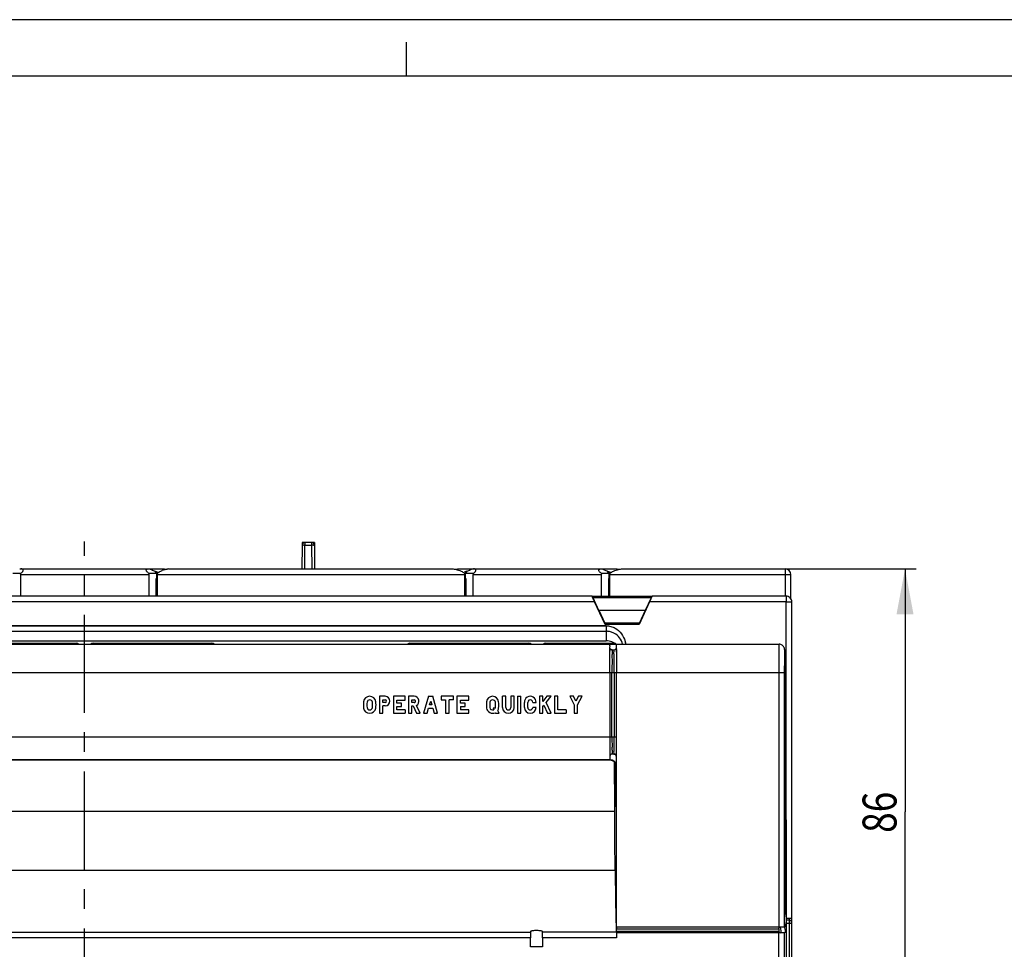
# Model space of a CAD drawing. Units: millimetres. Extents: x 0 to 420, y 0 to 297.
# Drawn here: x 91 to 178, y 215 to 297 of the extents above; entities that cross this region are included whole.
import ezdxf

# ---------------------------------------------------------------- set-up
doc = ezdxf.new("R2010")
doc.units = ezdxf.units.MM
doc.header["$LTSCALE"] = 23.1
doc.linetypes.add('CENTER', pattern=[0.6, 0.375, -0.075, 0.075, -0.075])
doc.layers.get('0').update_dxf_attribs({"linetype": 'CONTINUOUS'})
for name, color, linetype in [('32100_0100_DXF_CONTINUOUS_LINE', 7, 'CONTINUOUS'), ('32101_0100_DXF_CONTINUOUS_LINE', 7, 'CONTINUOUS'), ('32135_0100_DXF_CONTINUOUS_LINE', 7, 'CONTINUOUS'), ('M_34370_0000_MSUE_DXF_AXIS', 7, 'CONTINUOUS'), ('M_3437X_XXXX_DXF_FORMAT', 7, 'CONTINUOUS'), ('REF_MASSE', 7, 'CONTINUOUS')]:
    doc.layers.add(name, color=color, linetype=linetype)
doc.styles.get("Standard").update_dxf_attribs({"font": 'txt', "width": 0.8})
doc.dimstyles.new('DIMSTYLE_1', dxfattribs={"dimtxt": 3, "dimasz": 4, "dimexe": 0.18, "dimexo": 0.0625, "dimgap": 0.09, "dimtad": 1, "dimdec": 0, "dimlfac": 2, "dimdsep": 46, "dimtxsty": 'STANDARD', "dimblk": '_FILLED', "dimblk1": '_FILLED', "dimblk2": '_FILLED', "dimcen": 0.09, "dimadec": 0, "dimazin": 0, "dimtp": 0.3, "dimtm": 0.3, "dimtfac": 1, "dimtdec": 0, "dimtofl": 0, "dimtmove": 0, "dimatfit": 3, "dimldrblk": '_FILLED', "dimfxl": 1, "dimtolj": 1, "dimarcsym": 0})

# ---------------------------------------------------------------- blocks, each defined once
blk = doc.blocks.new('_FILLED')
at = {"color": 0, "linetype": 'BYBLOCK'}
blk.add_solid([(0, 0), (-1, 0.1875), (-1, -0.1875)], dxfattribs=at)
blk = doc.blocks.new('*D3')
at = {"layer": 'REF_MASSE', "color": 2, "linetype": 'CONTINUOUS'}
for p, q in [((158.468, 248.455), (170.059, 248.455)), ((169.059, 248.455), (169.059, 226.984)), ((169.059, 205.513), (169.059, 226.984)), ((119.56, 205.513), (170.059, 205.513))]:
    blk.add_line(p, q, dxfattribs=at)
at = {"layer": 'REF_MASSE', "color": 2, "linetype": 'CONTINUOUS', "xscale": 4, "yscale": 4, "zscale": 4}
for p, rotation in [((169.059, 248.455), 90), ((169.059, 205.513), 270)]:
    blk.add_blockref('_FILLED', p, dxfattribs=dict(at, rotation=rotation))
at = {"layer": 'REF_MASSE', "color": 2, "linetype": 'CONTINUOUS', "width": 0.8}
blk.add_text('86', height=3, rotation=90, dxfattribs=at).set_placement((168.309, 225.129))

msp = doc.modelspace()

# ---------------------------------------------------------------- linework, layer by layer
at = {"layer": '32100_0100_DXF_CONTINUOUS_LINE', "color": 9, "linetype": 'CONTINUOUS'}
for p, q in [((158.80949, 217.5471), (158.80949, 115.7017)), ((158.55948, 217.16104), (159.05949, 217.16104))]:
    msp.add_line(p, q, dxfattribs=at)
at = {"layer": '32100_0100_DXF_CONTINUOUS_LINE', "color": 7, "linetype": 'CONTINUOUS'}
for p, q in [((159.05949, 115.69797), (159.05949, 217.55083)), ((158.80949, 217.41104), (158.55948, 217.41104))]:
    msp.add_line(p, q, dxfattribs=at)
msp.add_arc((158.80949, 217.16104), 0.25, 0, 90, dxfattribs=at)
at = {"layer": '32101_0100_DXF_CONTINUOUS_LINE', "linetype": 'CONTINUOUS'}
for p, q in [((115.78515, 250.79203), (115.78298, 250.54206)), ((115.78515, 250.79203), (115.78515, 250.7532)), ((116.85911, 250.79203), (115.78515, 250.79203)), ((115.78515, 250.7532), (115.90444, 250.7532)), ((116.74017, 250.7532), (116.85911, 250.7532)), ((116.85911, 250.7532), (116.85911, 250.79203)), ((116.85911, 250.79203), (116.86128, 250.54206)), ((141.62905, 245.54362), (51.48992, 245.54362)), ((158.5551, 245.54362), (146.48992, 245.54362)), ((158.5551, 226.3625), (158.5551, 245.54362))]:
    msp.add_line(p, q, dxfattribs=at)
at = {"layer": '32101_0100_DXF_CONTINUOUS_LINE', "color": 9, "linetype": 'CONTINUOUS'}
for p, q in [((116.03297, 250.54424), (116.03297, 250.78987)), ((116.01236, 248.45481), (116.03057, 250.54208)), ((116.03057, 250.54208), (116.61369, 250.54208)), ((116.61369, 250.54208), (116.6319, 248.45481)), ((102.92616, 248.05364), (102.7767, 248.265)), ((102.92616, 247.60385), (102.92616, 248.05364)), ((130.34768, 248.265), (130.19823, 248.05364)), ((130.19823, 248.05364), (130.19823, 247.60385)), ((142.92616, 248.05364), (142.7767, 248.265)), ((142.92616, 247.60385), (142.92616, 248.05364)), ((158.46783, 248.45481), (158.46783, 246.04362)), ((90.90534, 247.95481), (102.21905, 247.95481)), ((102.98481, 247.95481), (130.13958, 247.95481)), ((130.90534, 247.95481), (142.21905, 247.95481)), ((142.98481, 247.95481), (158.96783, 247.95481)), ((141.45532, 245.93786), (146.66443, 245.93786)), ((158.5551, 245.54362), (159.0551, 245.54362)), ((145.5957, 243.66313), (142.52327, 243.66313)), ((142.64637, 243.43013), (50.45951, 243.43013)), ((50.45951, 242.94716), (142.64637, 242.94716)), ((142.64637, 243.43013), (142.64637, 242.10864))]:
    msp.add_line(p, q, dxfattribs=at)
at = {"layer": '32101_0100_DXF_CONTINUOUS_LINE', "color": 7, "linetype": 'CONTINUOUS'}
for p, q in [((116.61129, 250.78987), (116.03297, 250.78987)), ((116.61129, 250.78987), (116.61129, 250.54424)), ((115.78298, 250.54206), (115.76477, 248.45481)), ((116.86128, 250.54206), (116.87949, 248.45481)), ((90.92607, 248.45479), (102.19375, 248.45481)), ((102.19297, 248.45481), (102.19831, 248.45479)), ((103.62443, 248.44261), (102.33585, 248.44261)), ((102.7767, 248.26499), (103.03189, 248.15836)), ((102.98567, 248.05312), (102.92616, 248.05364)), ((103.62443, 248.44261), (103.64717, 248.3882)), ((103.62443, 248.44261), (103.86124, 248.44055)), ((103.99128, 248.45481), (129.13308, 248.45481)), ((129.25728, 248.4405), (129.49996, 248.44261)), ((129.49996, 248.44261), (129.47672, 248.38698)), ((130.78853, 248.44261), (129.49996, 248.44261)), ((130.34768, 248.265), (130.09249, 248.15836)), ((130.19823, 248.05364), (130.13872, 248.05312)), ((130.92607, 248.45479), (142.19375, 248.45481)), ((142.19297, 248.45481), (142.19831, 248.45479)), ((143.62443, 248.44261), (142.33585, 248.44261)), ((142.7767, 248.26499), (143.03189, 248.15836)), ((142.98567, 248.05312), (142.92616, 248.05364)), ((143.62443, 248.44261), (143.64767, 248.38698)), ((143.62443, 248.44261), (143.86713, 248.4405)), ((143.99131, 248.45481), (158.46783, 248.45481)), ((90.90534, 246.04362), (90.90534, 247.95481)), ((102.21905, 247.95481), (102.21905, 246.04362)), ((102.88991, 246.04362), (102.88991, 247.60353)), ((102.98481, 247.60353), (102.88991, 247.60353)), ((102.98481, 246.04362), (102.98481, 247.95481)), ((130.13958, 247.95481), (130.13958, 246.04362)), ((130.13958, 247.60353), (130.23448, 247.60353)), ((130.23448, 247.60353), (130.23448, 246.04362)), ((130.90534, 246.04362), (130.90534, 247.95481)), ((142.21905, 247.95481), (142.21905, 246.03786)), ((142.88991, 246.03786), (142.88991, 247.60353)), ((142.98481, 247.60353), (142.88991, 247.60353)), ((142.98481, 246.03786), (142.98481, 247.95481)), ((158.96783, 245.82532), (158.96783, 247.95481)), ((141.40076, 246.04362), (51.71799, 246.04362)), ((141.40971, 246.03786), (146.70922, 246.03786)), ((141.45532, 245.93786), (141.98366, 244.80483)), ((142.55948, 243.54829), (141.62905, 245.54362)), ((146.48992, 245.54362), (145.55948, 243.54829)), ((146.13531, 244.80483), (146.66443, 245.93786)), ((158.5551, 246.04362), (146.71799, 246.04362)), ((146.71839, 246.04389), (146.71834, 246.04389)), ((158.5551, 246.04362), (158.5551, 245.54362)), ((159.0551, 217.55083), (159.0551, 245.54362)), ((141.98366, 244.80483), (146.13531, 244.80483)), ((141.99393, 244.79829), (141.98366, 244.80483)), ((141.99393, 244.79829), (146.12504, 244.79829)), ((141.99393, 244.79829), (142.52327, 243.66313)), ((145.5957, 243.66313), (146.12504, 244.79829)), ((146.12504, 244.79829), (146.13531, 244.80483)), ((142.55948, 243.54829), (142.56894, 243.56313)), ((145.55948, 243.54829), (142.55948, 243.54829)), ((145.55003, 243.56313), (145.55948, 243.54829)), ((50.45951, 242.10864), (142.64637, 242.10864)), ((85.30948, 241.90646), (95.80948, 241.90646)), ((97.30948, 241.90646), (107.80948, 241.90646)), ((125.30948, 241.90646), (135.80948, 241.90646)), ((137.30948, 241.90646), (143.38838, 241.90646)), ((143.3946, 231.15646), (143.44022, 231.15646))]:
    msp.add_line(p, q, dxfattribs=at)
for centre, radius, start, end in [((158.46783, 247.95481), 0.5, 0, 90), ((95.80948, 241.65646), 0.25, 35.1409947, 89.9999997), ((97.30948, 241.65646), 0.25, 89.9999997, 144.7273565), ((107.80948, 241.65646), 0.25, 35.1409949, 89.9999988), ((125.30948, 241.65646), 0.25, 89.999999, 144.7273545), ((135.80948, 241.65646), 0.25, 35.1409961, 89.9999981), ((137.30948, 241.65646), 0.25, 89.9999981, 144.7273533)]:
    msp.add_arc(centre, radius, start, end, dxfattribs=at)
for points in [[(115.81908, 250.66929), (115.80769, 250.65037), (115.79884, 250.62984), (115.79275, 250.60859)], [(115.83782, 250.69618), (115.83099, 250.68765), (115.82473, 250.67867), (115.81908, 250.66929)], [(115.88628, 250.74234), (115.86815, 250.72922), (115.85181, 250.71366), (115.83782, 250.69618)], [(116.64296, 250.78779), (116.63242, 250.78917), (116.62183, 250.78986), (116.61129, 250.78986)], [(116.6752, 250.78143), (116.66458, 250.78425), (116.6538, 250.78638), (116.64296, 250.78779)], [(116.73499, 250.75711), (116.71625, 250.76774), (116.69604, 250.77591), (116.6752, 250.78143)], [(116.80599, 250.69673), (116.78639, 250.72107), (116.76223, 250.74168), (116.73499, 250.75711)], [(115.7863, 250.57997), (115.78421, 250.56738), (115.78309, 250.55469), (115.78298, 250.54206)], [(115.79275, 250.60859), (115.79005, 250.59917), (115.78789, 250.5896), (115.7863, 250.57997)], [(102.23263, 248.05909), (102.21179, 248.07479), (102.19094, 248.09056), (102.17057, 248.1069)], [(102.30668, 248.45396), (102.33273, 248.44389), (102.35876, 248.43377), (102.38477, 248.42359)], [(103.00385, 248.08316), (103.00591, 248.09189), (103.0083, 248.10052), (103.01126, 248.10897)], [(103.01126, 248.10898), (103.03411, 248.12149), (103.05707, 248.13378), (103.08014, 248.14587)], [(142.23263, 248.05909), (142.21179, 248.07479), (142.19094, 248.09056), (142.17057, 248.1069)], [(142.30668, 248.45396), (142.33273, 248.44389), (142.35876, 248.43377), (142.38477, 248.42359)], [(143.00385, 248.08316), (143.00591, 248.09189), (143.0083, 248.10052), (143.01126, 248.10897)], [(143.01126, 248.10898), (143.03411, 248.12149), (143.05707, 248.13378), (143.08014, 248.14587)], [(130.13827, 247.97858), (130.13907, 247.97068), (130.13958, 247.96275), (130.13958, 247.95481)], [(143.27488, 241.96642), (143.23601, 241.98478), (143.19631, 242.00142), (143.15599, 242.01631)], [(143.38838, 241.90646), (143.35151, 241.92814), (143.31361, 241.94813), (143.27488, 241.96642)], [(143.53033, 241.81045), (143.48481, 241.84532), (143.43729, 241.87749), (143.38799, 241.90646)], [(158.65048, 217.54705), (158.61865, 217.54683), (158.58735, 217.54646), (158.5551, 217.54646)]]:
    msp.add_open_spline(points, degree=3, dxfattribs=at)
for points, knots in [([(116.03297, 250.78986), (115.99102, 250.78986), (115.93841, 250.77625), (115.89425, 250.74811), (115.88628, 250.74234)], [0, 0, 0, 0, 0.81175538, 1, 1, 1, 1]), ([(116.86128, 250.54206), (116.8609, 250.58535), (116.84536, 250.64143), (116.81351, 250.6874), (116.80599, 250.69673)], [0, 0, 0, 0, 0.78516015, 1, 1, 1, 1]), ([(90.89176, 248.05909), (90.81241, 248.05851), (90.65591, 248.05733), (90.42473, 248.05551), (90.2729, 248.05427), (90.19823, 248.05364)], [0, 0, 0, 0, 0.3432465, 0.6769929, 1, 1, 1, 1]), ([(90.8177, 248.45396), (90.82969, 248.45405), (90.85372, 248.45424), (90.88984, 248.45452), (90.91398, 248.4547), (90.92607, 248.45479)], [0, 0, 0, 0, 0.33187327, 0.665213, 1, 1, 1, 1]), ([(90.89176, 248.05909), (90.91923, 248.07979), (90.96938, 248.11974), (91.03499, 248.18065), (91.08503, 248.23788), (91.11861, 248.29138), (91.13449, 248.34116), (91.12746, 248.38643), (91.09793, 248.41957), (91.0534, 248.44073), (90.99626, 248.45266), (90.95382, 248.45482), (90.93114, 248.45481)], [0, 0, 0, 0, 0.16231432, 0.30238989, 0.42204607, 0.52007187, 0.59905834, 0.66362562, 0.72606402, 0.80008086, 0.89297703, 1, 1, 1, 1]), ([(90.90534, 247.95481), (90.90534, 247.96589), (90.90221, 247.98905), (90.89771, 248.02375), (90.89476, 248.04767), (90.89176, 248.05909)], [0, 0, 0, 0, 0.31586635, 0.66341498, 1, 1, 1, 1]), ([(102.17057, 248.1069), (102.15178, 248.12197), (102.10134, 248.16463), (102.03525, 248.23774), (101.98921, 248.32862), (102.01001, 248.41979), (102.0983, 248.45151), (102.15817, 248.45489), (102.19297, 248.45482)], [0, 0, 0, 0, 0.13116516, 0.35979919, 0.53561871, 0.66651288, 0.80998184, 1, 1, 1, 1]), ([(102.19831, 248.45479), (102.2104, 248.4547), (102.23454, 248.45452), (102.27066, 248.45424), (102.29469, 248.45405), (102.30668, 248.45396)], [0, 0, 0, 0, 0.33478299, 0.66812314, 1, 1, 1, 1]), ([(102.23263, 248.05909), (102.22968, 248.04788), (102.22671, 248.02401), (102.22221, 247.98932), (102.21905, 247.96594), (102.21905, 247.95481)], [0, 0, 0, 0, 0.33047296, 0.68267885, 1, 1, 1, 1]), ([(102.92616, 248.05364), (102.85143, 248.05427), (102.69969, 248.05551), (102.46852, 248.05733), (102.31206, 248.05851), (102.23263, 248.05909)], [0, 0, 0, 0, 0.3232207, 0.65638791, 1, 1, 1, 1]), ([(102.38477, 248.42359), (102.41085, 248.41338), (102.48928, 248.38246), (102.62004, 248.32989), (102.72444, 248.28683), (102.7767, 248.26499)], [0, 0, 0, 0, 0.19876458, 0.59812134, 1, 1, 1, 1]), ([(102.98481, 247.95481), (102.98481, 247.97126), (102.98935, 248.0055), (102.99659, 248.04805), (103.00179, 248.07447), (103.00385, 248.08316)], [0, 0, 0, 0, 0.38009699, 0.79376424, 1, 1, 1, 1]), ([(103.08014, 248.14587), (103.10292, 248.1578), (103.17064, 248.19251), (103.28362, 248.24672), (103.37485, 248.28668), (103.42029, 248.30553)], [0, 0, 0, 0, 0.20524392, 0.60728786, 1, 1, 1, 1]), ([(103.99174, 248.45481), (103.93848, 248.45479), (103.81964, 248.43675), (103.62851, 248.38617), (103.49283, 248.33562), (103.42029, 248.30553)], [0, 0, 0, 0, 0.26939405, 0.60285555, 1, 1, 1, 1]), ([(129.13258, 248.45481), (129.18561, 248.45475), (129.30511, 248.435), (129.49601, 248.3845), (129.63239, 248.33528), (129.70409, 248.30553)], [0, 0, 0, 0, 0.26834847, 0.60724598, 1, 1, 1, 1]), ([(129.70409, 248.30553), (129.74961, 248.28665), (129.84091, 248.24666), (129.97736, 248.18117), (130.06778, 248.1338), (130.11313, 248.10898)], [0, 0, 0, 0, 0.32563995, 0.65843969, 1, 1, 1, 1]), ([(130.11313, 248.10897), (130.11898, 248.09228), (130.12629, 248.05692), (130.13371, 248.01336), (130.13743, 247.98693), (130.13827, 247.97858)], [0, 0, 0, 0, 0.39946228, 0.81079441, 1, 1, 1, 1]), ([(130.89176, 248.05909), (130.81241, 248.05851), (130.65591, 248.05733), (130.42473, 248.05551), (130.2729, 248.05427), (130.19823, 248.05364)], [0, 0, 0, 0, 0.3432465, 0.6769929, 1, 1, 1, 1]), ([(130.34769, 248.26499), (130.39995, 248.28683), (130.50435, 248.32989), (130.66103, 248.39288), (130.76553, 248.4338), (130.8177, 248.45396)], [0, 0, 0, 0, 0.33543292, 0.66876655, 1, 1, 1, 1]), ([(130.8177, 248.45396), (130.82969, 248.45405), (130.85372, 248.45424), (130.88984, 248.45452), (130.91398, 248.4547), (130.92607, 248.45479)], [0, 0, 0, 0, 0.33187694, 0.66521676, 1, 1, 1, 1]), ([(130.89176, 248.05909), (130.91923, 248.07979), (130.96938, 248.11974), (131.03499, 248.18065), (131.08503, 248.23788), (131.11861, 248.29138), (131.13449, 248.34116), (131.12746, 248.38643), (131.09793, 248.41957), (131.0534, 248.44073), (130.99626, 248.45266), (130.95382, 248.45482), (130.93114, 248.45481)], [0, 0, 0, 0, 0.16231432, 0.30238989, 0.42204607, 0.52007187, 0.59905834, 0.66362563, 0.72606402, 0.80008086, 0.89297704, 1, 1, 1, 1]), ([(130.89176, 248.05909), (130.8947, 248.0479), (130.89766, 248.02408), (130.90216, 247.98939), (130.90534, 247.966), (130.90534, 247.95481)], [0, 0, 0, 0, 0.33000858, 0.68109063, 1, 1, 1, 1]), ([(142.17057, 248.1069), (142.15178, 248.12197), (142.10134, 248.16463), (142.03525, 248.23774), (141.98921, 248.32862), (142.01001, 248.41979), (142.0983, 248.45151), (142.15817, 248.45489), (142.19297, 248.45482)], [0, 0, 0, 0, 0.13116516, 0.35979919, 0.53561871, 0.66651288, 0.80998184, 1, 1, 1, 1]), ([(142.19831, 248.45479), (142.21041, 248.4547), (142.23455, 248.45452), (142.27067, 248.45424), (142.2947, 248.45405), (142.30668, 248.45396)], [0, 0, 0, 0, 0.33492795, 0.668269, 1, 1, 1, 1]), ([(142.23263, 248.05909), (142.22968, 248.04788), (142.22671, 248.02401), (142.22221, 247.98932), (142.21905, 247.96594), (142.21905, 247.95481)], [0, 0, 0, 0, 0.33047296, 0.68267885, 1, 1, 1, 1]), ([(142.92616, 248.05364), (142.85143, 248.05427), (142.69969, 248.05551), (142.46852, 248.05733), (142.31206, 248.05851), (142.23263, 248.05909)], [0, 0, 0, 0, 0.3232207, 0.65638791, 1, 1, 1, 1]), ([(142.38477, 248.42359), (142.41085, 248.41338), (142.48928, 248.38246), (142.62004, 248.32989), (142.72444, 248.28683), (142.7767, 248.26499)], [0, 0, 0, 0, 0.19876458, 0.59812134, 1, 1, 1, 1]), ([(142.98481, 247.95481), (142.98481, 247.97126), (142.98935, 248.0055), (142.99659, 248.04805), (143.00179, 248.07447), (143.00385, 248.08316)], [0, 0, 0, 0, 0.38009699, 0.79376424, 1, 1, 1, 1]), ([(143.08014, 248.14587), (143.10292, 248.1578), (143.17064, 248.19251), (143.28362, 248.24672), (143.37485, 248.28668), (143.42029, 248.30553)], [0, 0, 0, 0, 0.20524392, 0.60728786, 1, 1, 1, 1]), ([(143.42029, 248.30553), (143.49204, 248.3353), (143.62838, 248.3845), (143.81928, 248.435), (143.93874, 248.45475), (143.9918, 248.45481)], [0, 0, 0, 0, 0.39296106, 0.73147548, 1, 1, 1, 1]), ([(102.92616, 247.60385), (102.91811, 247.60378), (102.90603, 247.60367), (102.89395, 247.60357), (102.88991, 247.60353)], [0, 0, 0, 0, 0.66604721, 1, 1, 1, 1]), ([(130.23448, 247.60353), (130.22642, 247.6036), (130.21433, 247.60371), (130.20225, 247.60381), (130.19823, 247.60385)], [0, 0, 0, 0, 0.66729364, 1, 1, 1, 1]), ([(142.92616, 247.60385), (142.91811, 247.60378), (142.90603, 247.60367), (142.89395, 247.60357), (142.88991, 247.60353)], [0, 0, 0, 0, 0.66604721, 1, 1, 1, 1]), ([(141.62905, 245.54362), (141.61285, 245.57835), (141.58129, 245.64613), (141.53645, 245.74312), (141.49545, 245.83147), (141.46345, 245.9031), (141.43191, 245.96782), (141.42394, 245.99723), (141.39062, 246.05032), (141.4006, 246.0439)], [0, 0, 0, 0, 0.20904724, 0.40741748, 0.58468256, 0.73475138, 0.85168458, 0.93496118, 1, 1, 1, 1]), ([(146.48992, 245.54362), (146.52132, 245.61095), (146.57213, 245.72536), (146.66236, 245.90438), (146.67325, 245.96071), (146.72848, 246.0504), (146.71837, 246.04391)], [0, 0, 0, 0, 0.40523759, 0.73054523, 0.93407551, 1, 1, 1, 1]), ([(159.05508, 245.54362), (159.05508, 245.60953), (159.02858, 245.74149), (158.91633, 245.90767), (158.7505, 246.01793), (158.6195, 246.0436), (158.5551, 246.0436)], [0, 0, 0, 0, 0.25339421, 0.50166254, 0.75241017, 1, 1, 1, 1]), ([(142.52327, 243.66313), (142.53147, 243.64553), (142.53783, 243.61302), (142.5782, 243.57766), (142.56894, 243.56313)], [0, 0, 0, 0, 0.52989033, 1, 1, 1, 1]), ([(145.55003, 243.56313), (145.54087, 243.57751), (145.58114, 243.61286), (145.58742, 243.64537), (145.5957, 243.66313)], [0, 0, 0, 0, 0.46520058, 1, 1, 1, 1]), ([(143.15599, 242.01631), (143.07351, 242.04678), (142.90554, 242.09254), (142.73189, 242.10864), (142.64637, 242.10864)], [0, 0, 0, 0, 0.50654809, 1, 1, 1, 1]), ([(159.05512, 217.55083), (159.0632, 217.5427), (158.96653, 217.55922), (158.90962, 217.54092), (158.76711, 217.54741), (158.68008, 217.54724), (158.65048, 217.54705)], [0, 0, 0, 0, 0.08590939, 0.35388809, 0.77686183, 1, 1, 1, 1])]:
    msp.add_open_spline(points, degree=3, knots=knots, dxfattribs=at)
at = {"layer": '32101_0100_DXF_CONTINUOUS_LINE', "color": 9, "linetype": 'CONTINUOUS'}
for points, knots in [([(116.03297, 250.54424), (115.99218, 250.54459), (115.91305, 250.55167), (115.85191, 250.53154), (115.78304, 250.55387), (115.78298, 250.54206)], [0, 0, 0, 0, 0.48940562, 0.85823599, 1, 1, 1, 1]), ([(116.86128, 250.54206), (116.86123, 250.55274), (116.79581, 250.53194), (116.76608, 250.54175), (116.7395, 250.54474)], [0, 0, 0, 0, 0.26317519, 1, 1, 1, 1]), ([(142.64637, 243.43013), (142.78523, 243.43013), (143.06246, 243.39252), (143.55242, 243.19262), (144.03541, 242.75776), (144.27052, 242.24889), (144.34653, 241.91814), (144.36125, 241.83271), (144.36632, 241.79961)], [0, 0, 0, 0, 0.16028485, 0.32056957, 0.60730315, 0.89977464, 0.96130153, 1, 1, 1, 1]), ([(144.10256, 241.80038), (144.10001, 241.81101), (144.08631, 241.86551), (144.0086, 242.11653), (143.76887, 242.50745), (143.34468, 242.803), (142.96026, 242.92565), (142.7505, 242.94716), (142.64637, 242.94716)], [0, 0, 0, 0, 0.0164588, 0.08468002, 0.39572522, 0.68499621, 0.84310457, 1, 1, 1, 1])]:
    msp.add_open_spline(points, degree=3, knots=knots, dxfattribs=at)
msp.add_open_spline([(116.7395, 250.54474), (116.70154, 250.549), (116.65402, 250.54461), (116.61129, 250.54424)], degree=3, dxfattribs=at)
at = {"layer": '32101_0100_DXF_CONTINUOUS_LINE', "linetype": 'CONTINUOUS'}
msp.add_open_spline([(50.45951, 243.43013, -6.77553), (81.18846, 243.43013, -6.77553), (111.91742, 243.43013, -6.77553), (142.64637, 243.43013, -6.77553)], degree=3, dxfattribs=at)
msp.add_open_spline([(142.64637, 243.43013, -6.77553), (142.92059, 243.43013, -6.77553), (143.44852, 243.28733, -6.77553), (144.03541, 242.75766, -6.77553), (144.28578, 242.21542, -6.77553), (144.35314, 241.88504, -6.77553), (144.36631, 241.79939, -6.77553)], degree=3, knots=[0, 0, 0, 0, 0.32037717, 0.60643784, 0.89880079, 1, 1, 1, 1], dxfattribs=at)
at = {"layer": '32135_0100_DXF_CONTINUOUS_LINE', "color": 7, "linetype": 'CONTINUOUS'}
for p, q in [((35.19471, 241.79938), (157.92419, 241.79938)), ((143.18131, 241.29938), (143.33766, 241.29938)), ((142.95949, 239.29938), (142.95949, 233.59921)), ((143.55948, 216.79576), (143.55948, 239.29938)), ((157.90675, 239.29929), (158.40673, 239.29929)), ((158.40673, 216.80012), (158.40673, 239.29938)), ((158.41787, 239.29938), (158.41787, 239.89306)), ((122.60949, 237.19921), (122.60949, 235.69921)), ((123.11949, 237.19921), (122.60949, 237.19921)), ((122.90949, 236.64421), (122.90949, 236.88421)), ((122.90949, 236.88421), (123.11949, 236.88421)), ((123.83949, 237.19921), (123.83949, 235.69921)), ((124.87449, 237.19921), (123.83949, 237.19921)), ((124.13949, 236.58421), (124.13949, 236.86921)), ((124.13949, 236.86921), (124.87449, 236.86921)), ((124.87449, 236.86921), (124.87449, 237.19921)), ((125.17449, 237.19921), (125.17449, 235.69921)), ((125.68449, 237.19921), (125.17449, 237.19921)), ((125.47449, 236.64421), (125.47449, 236.88421)), ((125.47449, 236.88421), (125.68449, 236.88421)), ((126.95949, 237.19921), (126.50949, 235.69921)), ((126.95949, 237.19921), (127.33449, 237.19921)), ((127.03449, 236.43421), (127.13949, 236.77921)), ((127.13949, 236.77921), (127.24449, 236.43421)), ((127.75449, 235.69921), (127.33449, 237.19921)), ((128.05449, 237.19921), (128.05449, 236.88421)), ((129.16449, 237.19921), (128.05449, 237.19921)), ((128.05449, 236.88421), (128.45949, 236.88421)), ((128.45949, 236.88421), (128.45949, 235.69921)), ((128.75949, 235.69921), (128.75949, 236.88421)), ((129.16449, 236.88421), (128.75949, 236.88421)), ((129.16449, 236.88421), (129.16449, 237.19921)), ((129.46449, 237.19921), (129.46449, 235.69921)), ((130.49949, 237.19921), (129.46449, 237.19921)), ((129.76449, 236.58421), (129.76449, 236.86921)), ((129.76449, 236.86921), (130.49949, 236.86921)), ((130.49949, 236.86921), (130.49949, 237.19921)), ((133.48449, 236.20921), (133.48449, 237.19921)), ((133.78449, 237.19921), (133.48449, 237.19921)), ((133.78449, 236.20921), (133.78449, 237.19921)), ((134.21949, 237.19921), (134.21949, 236.20921)), ((134.51949, 237.19921), (134.21949, 237.19921)), ((134.51949, 236.20921), (134.51949, 237.19921)), ((134.81949, 237.19921), (134.81949, 235.69921)), ((134.81949, 237.19921), (135.11949, 237.19921)), ((135.11949, 235.69921), (135.11949, 237.19921)), ((136.75449, 237.19921), (136.75449, 235.69921)), ((137.05449, 237.19921), (136.75449, 237.19921)), ((137.39949, 237.19921), (137.05449, 236.74921)), ((137.05449, 236.74921), (137.05449, 237.19921)), ((137.33949, 236.64421), (137.78949, 237.19921)), ((137.78949, 237.19921), (137.39949, 237.19921)), ((138.08949, 237.19921), (138.08949, 235.69921)), ((138.38949, 237.19921), (138.08949, 237.19921)), ((138.38949, 235.99921), (138.38949, 237.19921)), ((139.75449, 237.19921), (139.42449, 237.19921)), ((139.42449, 237.19921), (139.82949, 236.43421)), ((139.97949, 236.77921), (139.75449, 237.19921)), ((140.18949, 237.19921), (139.97949, 236.77921)), ((140.12949, 236.43421), (140.53449, 237.19921)), ((140.53449, 237.19921), (140.18949, 237.19921)), ((123.11949, 236.64421), (122.90949, 236.64421)), ((122.90949, 235.69921), (122.90949, 236.34421)), ((123.11949, 236.34421), (122.90949, 236.34421)), ((124.57449, 236.58421), (124.13949, 236.58421)), ((124.13949, 235.99921), (124.13949, 236.28421)), ((124.13949, 236.28421), (124.57449, 236.28421)), ((124.87449, 235.99921), (124.13949, 235.99921)), ((124.57449, 236.28421), (124.57449, 236.58421)), ((124.87449, 235.99921), (124.87449, 235.69921)), ((125.68449, 236.64421), (125.47449, 236.64421)), ((125.47449, 235.69921), (125.47449, 236.34421)), ((125.47449, 236.34421), (125.57949, 236.34421)), ((125.57949, 236.34421), (125.87949, 235.69921)), ((126.20949, 235.69921), (125.87949, 236.38921)), ((126.82449, 235.69921), (126.94449, 236.14921)), ((126.94449, 236.14921), (127.31949, 236.14921)), ((127.24449, 236.43421), (127.03449, 236.43421)), ((127.31949, 236.14921), (127.45449, 235.69921)), ((130.19949, 236.58421), (129.76449, 236.58421)), ((129.76449, 236.28421), (129.76449, 235.99921)), ((129.76449, 236.28421), (130.19949, 236.28421)), ((130.49949, 235.99921), (129.76449, 235.99921)), ((130.19949, 236.28421), (130.19949, 236.58421)), ((130.49949, 235.69921), (130.49949, 235.99921)), ((132.65949, 236.14921), (132.71949, 236.01421)), ((132.83949, 236.14921), (132.65949, 236.14921)), ((133.18449, 235.69921), (133.06449, 235.95421)), ((135.41949, 236.20921), (135.41949, 236.65921)), ((135.71949, 236.20921), (135.71949, 236.65921)), ((136.15449, 236.65921), (136.45449, 236.65921)), ((136.45449, 236.20921), (136.15449, 236.20921)), ((137.05449, 236.29921), (137.12949, 236.40421)), ((137.05449, 235.69921), (137.05449, 236.29921)), ((137.12949, 236.40421), (137.45949, 235.69921)), ((137.78949, 235.69921), (137.33949, 236.64421)), ((139.12449, 235.99921), (138.38949, 235.99921)), ((139.12449, 235.99921), (139.12449, 235.69921)), ((139.82949, 236.43421), (139.82949, 235.69921)), ((140.12949, 235.69921), (140.12949, 236.43421)), ((158.45109, 236.43542), (158.44273, 233.73232)), ((122.60949, 235.69921), (122.90949, 235.69921)), ((123.83949, 235.69921), (124.87449, 235.69921)), ((125.17449, 235.69921), (125.47449, 235.69921)), ((125.87949, 235.69921), (126.20949, 235.69921)), ((126.50949, 235.69921), (126.82449, 235.69921)), ((127.45449, 235.69921), (127.75449, 235.69921)), ((128.45949, 235.69921), (128.75949, 235.69921)), ((129.46449, 235.69921), (130.49949, 235.69921)), ((132.83949, 235.74421), (132.86949, 235.69921)), ((132.86949, 235.69921), (133.18449, 235.69921)), ((134.81949, 235.69921), (135.11949, 235.69921)), ((136.75449, 235.69921), (137.05449, 235.69921)), ((137.45949, 235.69921), (137.78949, 235.69921)), ((138.08949, 235.69921), (139.12449, 235.69921)), ((139.82949, 235.69921), (140.12949, 235.69921)), ((158.43794, 233.34788), (158.42287, 233.36309)), ((158.43794, 233.34788), (158.43799, 233.34793)), ((50.10528, 231.57078), (143.01369, 231.57078)), ((50.14218, 231.59929), (142.97679, 231.59929)), ((143.0347, 231.59179), (142.98428, 231.59179)), ((143.17682, 232.09927), (143.34215, 232.09927)), ((143.53733, 231.89446), (143.53028, 231.08741)), ((143.40711, 227.42414), (143.39382, 231.38929)), ((143.51056, 231.07285), (143.51056, 231.06768)), ((158.55948, 226.29932), (158.55948, 208.41477)), ((143.44144, 221.81017), (49.67754, 221.81021)), ((157.90739, 216.79576), (143.55948, 216.79576)), ((158.40807, 216.80013), (157.90739, 216.79576)), ((135.95733, 215.85158), (49.55948, 215.85175)), ((49.56337, 216.34878), (135.96122, 216.34875)), ((135.95732, 215.04939), (135.95733, 215.85158)), ((143.54949, 216.34875), (137.02093, 216.34878)), ((137.02483, 215.85164), (137.02481, 215.04937)), ((143.54949, 216.35093), (143.54949, 216.31522)), ((143.55512, 216.45449), (143.55512, 216.64576)), ((143.55512, 216.45334), (157.90739, 216.45319)), ((143.55949, 216.30459), (143.55948, 215.85174)), ((157.90675, 216.30439), (143.55949, 216.30459)), ((157.90659, 216.64705), (157.90659, 216.45319)), ((158.40673, 216.30013), (157.90739, 216.30449)), ((158.40673, 126.73334), (158.40673, 216.30013)), ((137.02481, 215.04937), (135.95732, 215.04939))]:
    msp.add_line(p, q, dxfattribs=at)
at = {"layer": '32135_0100_DXF_CONTINUOUS_LINE', "color": 9, "linetype": 'CONTINUOUS'}
for p, q in [((50.15949, 239.29938), (142.95949, 239.29938)), ((142.96212, 239.29938), (143.55685, 239.29938)), ((143.16211, 233.59921), (143.16211, 239.29938)), ((143.35686, 239.29938), (143.35686, 233.59921)), ((143.55965, 239.29949), (157.90675, 239.29929)), ((157.90675, 239.29929), (157.90675, 216.79576)), ((158.41787, 239.25113), (158.44359, 239.25131)), ((158.41787, 236.43552), (158.45109, 236.43542)), ((142.95949, 233.59921), (50.15949, 233.59921)), ((143.55685, 233.59921), (142.96212, 233.59921)), ((143.54215, 231.89928), (143.53733, 231.89446)), ((143.53028, 231.08741), (143.51056, 231.06768)), ((143.40844, 227.02703), (49.71053, 227.02703)), ((143.55948, 215.85174), (137.02483, 215.85164)), ((143.55512, 216.64576), (157.90739, 216.64576)), ((157.90675, 126.29328), (157.90675, 216.30439))]:
    msp.add_line(p, q, dxfattribs=at)
at = {"layer": '32135_0100_DXF_CONTINUOUS_LINE', "color": 7, "linetype": 'CONTINUOUS'}
for centre, radius, start, end in [((123.77199, 236.44171), 2.57251, 173.8073825, 186.1926173), ((121.74699, 236.6639), 0.53537, 5.9302308, 174.0697693), ((121.75449, 236.64207), 0.24214, 7.6281502, 172.3718498), ((121.01948, 236.44171), 1.2902, 347.5795706, 12.4204298), ((123.11359, 236.77171), 0.42754, 270.789742, 89.210258), ((123.11949, 236.76421), 0.12, 270.0000016, 89.9999984), ((125.67315, 236.76801), 0.43135, 298.577186, 88.4945277), ((125.68449, 236.76421), 0.12, 269.9999981, 90.000002), ((134.63199, 236.44171), 2.57251, 173.8073825, 186.1926174), ((132.60699, 236.6639), 0.53537, 5.9302306, 174.0697694), ((132.61449, 236.64261), 0.24207, 7.5024724, 172.4975276), ((131.87948, 236.44171), 1.2902, 347.5795705, 12.4204297), ((135.93699, 236.6813), 0.51797, 357.5564938, 182.4435062), ((135.93699, 236.66671), 0.21763, 358.0250668, 181.9749332), ((121.74699, 236.23655), 0.53739, 187.7361222, 352.2638777), ((123.30698, 236.44171), 1.80752, 172.6095904, 187.3904093), ((121.75449, 236.24082), 0.24207, 187.5024735, 352.4975266), ((120.20199, 236.44171), 1.80752, 352.6095907, 7.3904096), ((132.62202, 236.25482), 0.55498, 189.3957329, 293.0689672), ((134.16698, 236.44171), 1.80752, 172.6095907, 187.3904095), ((132.61234, 236.22734), 0.23854, 184.3568828, 296.6913394), ((132.81699, 236.18671), 0.04373, 300.9637525, 30.9637583), ((131.06199, 236.44171), 1.80752, 352.6095905, 7.3904093), ((132.83699, 236.15386), 0.30268, 318.7313952, 1.9609564), ((134.00199, 236.21671), 0.51755, 180.8303149, 359.1696851), ((134.00199, 236.21671), 0.21763, 181.9749332, 358.0250668), ((135.93699, 236.21671), 0.51755, 180.8303157, 359.1696843), ((135.93699, 236.21671), 0.21763, 181.9749352, 358.0250648)]:
    msp.add_arc(centre, radius, start, end, dxfattribs=at)
at = {"layer": '32135_0100_DXF_CONTINUOUS_LINE', "color": 9, "linetype": 'CONTINUOUS'}
for points, knots in [([(142.96212, 239.29938), (142.96212, 239.52534), (142.95897, 239.96027), (142.97587, 240.53898), (142.94278, 241.04835), (143.01741, 241.27875), (142.94569, 241.49611), (142.9813, 241.49938)], [0, 0, 0, 0, 0.30808575, 0.58785165, 0.80915696, 0.95124153, 1, 1, 1, 1]), ([(143.17539, 241.20329), (143.20425, 241.07494), (143.14579, 240.89875), (143.17491, 240.43748), (143.15936, 239.91029), (143.16211, 239.51002), (143.16211, 239.29938)], [0, 0, 0, 0, 0.14598868, 0.37548575, 0.66811755, 1, 1, 1, 1]), ([(143.35686, 239.29938), (143.35686, 239.50354), (143.35947, 239.8954), (143.34438, 240.4171), (143.3737, 240.88272), (143.30526, 241.08875), (143.37187, 241.29938), (143.33766, 241.29938)], [0, 0, 0, 0, 0.30619029, 0.58216085, 0.80395888, 0.9486882, 1, 1, 1, 1]), ([(143.53767, 241.49938), (143.57325, 241.49611), (143.50143, 241.27834), (143.57626, 241.04763), (143.54312, 240.5379), (143.56, 239.95946), (143.55685, 239.52505), (143.55685, 239.29938)], [0, 0, 0, 0, 0.04871638, 0.19124214, 0.41284935, 0.69230713, 1, 1, 1, 1]), ([(158.42864, 241.23037), (158.42712, 241.26019), (158.42164, 241.34757), (158.4158, 241.06365), (158.41308, 240.869), (158.4092, 240.39745), (158.40727, 239.88554), (158.40674, 239.49926), (158.40673, 239.29938)], [0, 0, 0, 0, 0.03316278, 0.08998271, 0.23254837, 0.44568352, 0.70992406, 1, 1, 1, 1]), ([(158.43367, 240.97774), (158.43255, 241.06062), (158.43423, 241.11992), (158.42871, 241.22903), (158.42864, 241.23037)], [0, 0, 0, 0, 0.98777729, 1, 1, 1, 1]), ([(143.16211, 233.59921), (143.16211, 233.44602), (143.16103, 233.15746), (143.16974, 232.76265), (143.15502, 232.434), (143.19344, 232.24013), (143.1563, 232.11738), (143.17682, 232.09927)], [0, 0, 0, 0, 0.30636708, 0.57524923, 0.79649399, 0.94527829, 1, 1, 1, 1]), ([(143.34215, 232.09927), (143.36122, 232.1161), (143.32736, 232.22901), (143.36327, 232.41295), (143.34878, 232.73777), (143.35803, 233.14051), (143.35686, 233.44028), (143.35686, 233.59921)], [0, 0, 0, 0, 0.05085316, 0.18717454, 0.40246641, 0.68216641, 1, 1, 1, 1]), ([(143.17682, 232.09927), (143.14313, 232.09927), (143.07387, 232.08127), (143.02297, 232.03183), (143.00518, 232.00191)], [0, 0, 0, 0, 0.49518389, 1, 1, 1, 1]), ([(143.54215, 231.89928), (143.54214, 231.93297), (143.52414, 232.00223), (143.44891, 232.07968), (143.37765, 232.09927), (143.34215, 232.09927)], [0, 0, 0, 0, 0.32540397, 0.65713764, 1, 1, 1, 1])]:
    msp.add_open_spline(points, degree=3, knots=knots, dxfattribs=at)
at = {"layer": '32135_0100_DXF_CONTINUOUS_LINE', "color": 7, "linetype": 'CONTINUOUS'}
for points, knots in [([(142.98748, 241.61649), (142.98743, 241.64536), (142.9812, 241.70984), (142.95367, 241.79909), (142.9813, 241.79938)], [0, 0, 0, 0, 0.50405278, 1, 1, 1, 1]), ([(142.95949, 239.29938), (142.95949, 239.52237), (142.96103, 239.94102), (142.95899, 240.53994), (142.97435, 241.02911), (142.95053, 241.41836), (142.98756, 241.56331), (142.98748, 241.61649)], [0, 0, 0, 0, 0.28672982, 0.53986291, 0.76405239, 0.93346713, 1, 1, 1, 1]), ([(143.18131, 241.29938), (143.14762, 241.29938), (143.07835, 241.31738), (143.01476, 241.37915), (142.994, 241.42751), (142.98923, 241.44405)], [0, 0, 0, 0, 0.39635913, 0.80042218, 1, 1, 1, 1]), ([(143.33766, 241.29938), (143.37149, 241.29938), (143.44228, 241.3175), (143.49396, 241.36891), (143.51171, 241.40039)], [0, 0, 0, 0, 0.48678654, 1, 1, 1, 1]), ([(143.53767, 241.79938), (143.5766, 241.79897), (143.49632, 241.54694), (143.5358, 241.43069), (143.55043, 241.32668)], [0, 0, 0, 0, 0.24694996, 1, 1, 1, 1]), ([(143.55043, 241.32668), (143.57267, 241.16861), (143.54383, 240.72074), (143.5632, 240.06329), (143.55948, 239.56307), (143.55948, 239.29938)], [0, 0, 0, 0, 0.2669906, 0.60979792, 1, 1, 1, 1]), ([(157.92324, 241.79864), (157.92077, 241.80184), (157.91579, 241.50624), (157.91313, 241.2647), (157.90923, 240.67517), (157.90729, 240.03398), (157.90676, 239.5501), (157.90675, 239.29967)], [0, 0, 0, 0, 0.05576274, 0.20263124, 0.42404301, 0.69853496, 1, 1, 1, 1]), ([(158.43315, 240.98454), (158.43277, 241.0138), (158.43204, 241.06619), (158.43084, 241.13671), (158.42968, 241.19209), (158.42857, 241.23539), (158.42746, 241.26956), (158.42626, 241.29787), (158.42463, 241.32545), (158.42132, 241.36112), (158.4128, 241.41223), (158.39345, 241.47775), (158.3556, 241.55837), (158.29223, 241.64489), (158.19856, 241.72365), (158.07393, 241.78377), (157.97823, 241.79949), (157.92421, 241.79954)], [0, 0, 0, 0, 0.07987471, 0.1430682, 0.1925601, 0.23112306, 0.26132989, 0.28589118, 0.3085118, 0.33675738, 0.3836629, 0.44976453, 0.52261786, 0.62586314, 0.74001611, 0.85318292, 1, 1, 1, 1]), ([(158.42591, 240.61635), (158.42566, 240.61625), (158.42471, 240.61324), (158.41663, 240.53756), (158.42268, 240.41702), (158.41818, 240.23072), (158.41775, 240.10244), (158.41773, 240.05454)], [0, 0, 0, 0, 0.01683632, 0.05761937, 0.32326324, 0.74610663, 1, 1, 1, 1]), ([(158.45109, 236.43542), (158.45172, 236.6414), (158.45247, 237.05121), (158.45226, 237.66017), (158.4508, 238.24365), (158.44848, 238.70179), (158.44648, 238.96078), (158.44578, 239.03928)], [0, 0, 0, 0, 0.23730966, 0.47215691, 0.7015965, 0.90955144, 1, 1, 1, 1]), ([(158.50015, 233.94061), (158.49785, 234.2839), (158.49203, 235.11559), (158.48558, 235.94727), (158.48151, 236.43566)], [0, 0, 0, 0, 0.41276122, 1, 1, 1, 1]), ([(142.95949, 233.59921), (142.95948, 233.39971), (142.9578, 233.01627), (142.9685, 232.48965), (142.94919, 232.0468), (142.99866, 231.78443), (142.95177, 231.62412), (142.97679, 231.59929)], [0, 0, 0, 0, 0.29924376, 0.57355293, 0.79604959, 0.94713217, 1, 1, 1, 1]), ([(158.43794, 233.34788), (158.4486, 233.33713), (158.42749, 233.45944), (158.44387, 233.50931), (158.44458, 233.58644), (158.4442, 233.62096)], [0, 0, 0, 0, 0.16320367, 0.64457685, 1, 1, 1, 1]), ([(158.53418, 227.22998), (158.52922, 228.57856), (158.52049, 230.55934), (158.50909, 232.54011), (158.50512, 233.1723)], [0, 0, 0, 0, 0.68083413, 1, 1, 1, 1]), ([(143.17988, 232.09621), (143.1537, 232.09621), (143.10119, 232.08346), (143.03509, 232.03944), (142.99829, 231.98445), (142.98757, 231.94727), (142.9852, 231.93468)], [0, 0, 0, 0, 0.28912679, 0.57820525, 0.8596082, 1, 1, 1, 1]), ([(143.0347, 231.59179), (143.06222, 231.59179), (143.10388, 231.58831), (143.14463, 231.57963), (143.15826, 231.57611)], [0, 0, 0, 0, 0.66176173, 1, 1, 1, 1]), ([(143.09932, 231.56237), (143.12962, 231.55669), (143.22116, 231.53059), (143.35804, 231.44356), (143.4851, 231.28282), (143.51037, 231.14347), (143.51057, 231.07285)], [0, 0, 0, 0, 0.13316732, 0.40883189, 0.69310565, 1, 1, 1, 1]), ([(143.15826, 231.57611), (143.17215, 231.57253), (143.2143, 231.55967), (143.28292, 231.52818), (143.35984, 231.4738), (143.4284, 231.40183), (143.48418, 231.31219), (143.52202, 231.20561), (143.53064, 231.12773), (143.53028, 231.08741)], [0, 0, 0, 0, 0.06505108, 0.19972079, 0.34097071, 0.49032825, 0.64818788, 0.81687018, 1, 1, 1, 1]), ([(143.33909, 232.09621), (143.35471, 232.09621), (143.38672, 232.09241), (143.43275, 232.075), (143.47455, 232.04555), (143.5087, 232.00465), (143.52369, 231.97166), (143.52894, 231.95399)], [0, 0, 0, 0, 0.18470877, 0.377109, 0.57645285, 0.78285456, 1, 1, 1, 1]), ([(143.41568, 226.81266), (143.4336, 226.83058), (143.39901, 226.94382), (143.43513, 227.13184), (143.42325, 227.31637), (143.42364, 227.42419)], [0, 0, 0, 0, 0.1243355, 0.47111451, 1, 1, 1, 1]), ([(158.53942, 226.53255), (158.53926, 226.54385), (158.53612, 226.77631), (158.535, 227.0088), (158.53418, 227.22998)], [0, 0, 0, 0, 0.04860833, 1, 1, 1, 1]), ([(158.40807, 216.80013), (158.50735, 216.80002), (158.33113, 217.42734), (158.53729, 218.0665), (158.45757, 219.60659), (158.52214, 221.4842), (158.52298, 223.82378), (158.5349, 225.48659), (158.53865, 226.34697)], [0, 0, 0, 0, 0.03119011, 0.12288542, 0.27109836, 0.4761919, 0.72958868, 1, 1, 1, 1]), ([(143.44144, 221.81023), (143.43629, 222.28971), (143.42712, 223.33025), (143.4198, 224.48581), (143.41628, 225.16189), (143.4157, 225.2769)], [0, 0, 0, 0, 0.41494086, 0.90047539, 1, 1, 1, 1]), ([(143.44144, 221.81023), (143.44856, 221.1461), (143.46365, 219.92374), (143.48871, 218.32033), (143.51628, 217.25255), (143.53242, 216.7426), (143.53875, 216.61376)], [0, 0, 0, 0, 0.38336231, 0.70562928, 0.92554318, 1, 1, 1, 1]), ([(143.55643, 216.79576), (143.55033, 216.79839), (143.56321, 216.75128), (143.55119, 216.72039), (143.55512, 216.67043), (143.55512, 216.64576)], [0, 0, 0, 0, 0.13282603, 0.50660392, 1, 1, 1, 1]), ([(157.90659, 216.64705), (157.90659, 216.66648), (157.91405, 216.70466), (157.9442, 216.75143), (157.97941, 216.77804), (158.00277, 216.78766), (158.01074, 216.79018)], [0, 0, 0, 0, 0.30945901, 0.60179969, 0.86756114, 1, 1, 1, 1]), ([(158.1231, 216.3818), (158.12684, 216.44657), (158.09774, 216.56173), (158.07799, 216.66525), (158.07482, 216.68295)], [0, 0, 0, 0, 0.82576881, 1, 1, 1, 1]), ([(135.96122, 216.34869), (135.95978, 216.33142), (135.9598, 216.27638), (135.95796, 216.16979), (135.95758, 216.02139), (135.95732, 215.91066), (135.95733, 215.85161)], [0, 0, 0, 0, 0.10459082, 0.33170808, 0.64363594, 1, 1, 1, 1]), ([(135.96609, 216.41564), (135.96557, 216.40774), (135.96452, 216.39239), (135.9629, 216.37008), (135.96178, 216.35566), (135.96122, 216.34869)], [0, 0, 0, 0, 0.35395008, 0.68738277, 1, 1, 1, 1]), ([(137.01605, 216.41564), (137.0149, 216.43295), (136.92978, 216.45092), (136.82075, 216.47365), (136.62362, 216.48877), (136.42242, 216.49451), (136.24209, 216.48166), (136.10019, 216.46267), (136.02351, 216.44579), (135.96702, 216.42951), (135.96609, 216.41564)], [0, 0, 0, 0, 0.04855755, 0.18002222, 0.36595877, 0.57606494, 0.7489119, 0.87614099, 0.96108251, 1, 1, 1, 1]), ([(137.02093, 216.34869), (137.02037, 216.35567), (137.01925, 216.37008), (137.01763, 216.39239), (137.01658, 216.40774), (137.01605, 216.41564)], [0, 0, 0, 0, 0.31270168, 0.64595231, 1, 1, 1, 1]), ([(137.02482, 215.85161), (137.02482, 215.91132), (137.02457, 216.02303), (137.02415, 216.17176), (137.02239, 216.27769), (137.02229, 216.33174), (137.02093, 216.34869)], [0, 0, 0, 0, 0.36036948, 0.67419775, 0.89736733, 1, 1, 1, 1]), ([(143.55512, 216.45449), (143.55512, 216.44217), (143.55515, 216.41799), (143.55526, 216.38319), (143.5554, 216.36071), (143.55549, 216.3501)], [0, 0, 0, 0, 0.35398405, 0.69492302, 1, 1, 1, 1]), ([(143.55698, 216.30477), (143.55764, 216.26943), (143.55852, 216.18032), (143.55932, 216.02931), (143.55948, 215.91365), (143.55948, 215.85175)], [0, 0, 0, 0, 0.23408298, 0.59007862, 1, 1, 1, 1]), ([(157.90659, 216.45319), (157.90659, 216.4416), (157.90914, 216.41953), (157.91923, 216.39043), (157.93249, 216.36747), (157.94658, 216.35011), (157.96081, 216.33697), (157.97709, 216.32475), (157.99912, 216.31435), (158.00957, 216.30914), (158.03136, 216.30548), (158.03469, 216.30486)], [0, 0, 0, 0, 0.16726078, 0.31744335, 0.44160225, 0.5481024, 0.63958753, 0.71877062, 0.84818583, 0.94908563, 1, 1, 1, 1]), ([(136.18213, 215.08671), (136.21427, 215.08693), (136.28149, 215.08729), (136.34872, 215.08748), (136.38382, 215.08755)], [0, 0, 0, 0, 0.47797884, 1, 1, 1, 1]), ([(136.38382, 215.08755), (136.42029, 215.08761), (136.49299, 215.08766), (136.56569, 215.08761), (136.60192, 215.08754)], [0, 0, 0, 0, 0.50169373, 1, 1, 1, 1]), ([(136.60192, 215.08754), (136.63659, 215.08748), (136.7304, 215.08721), (136.86162, 215.08632), (136.95818, 215.08539), (136.99558, 215.08429)], [0, 0, 0, 0, 0.26422221, 0.71484441, 1, 1, 1, 1])]:
    msp.add_open_spline(points, degree=3, knots=knots, dxfattribs=at)
at = {"layer": '32135_0100_DXF_CONTINUOUS_LINE', "color": 9, "linetype": 'CONTINUOUS'}
msp.add_open_spline([(143.18131, 241.29938), (143.14922, 241.29938), (143.1654, 241.24775), (143.17539, 241.20329)], degree=3, dxfattribs=at)
at = {"layer": '32135_0100_DXF_CONTINUOUS_LINE', "color": 7, "linetype": 'CONTINUOUS'}
for points in [[(158.42761, 240.50754), (158.42717, 240.53971), (158.42837, 240.61742), (158.42591, 240.61635)], [(158.43838, 240.6204), (158.43684, 240.73952), (158.43528, 240.85863), (158.43367, 240.97774)], [(158.41773, 240.05454), (158.41771, 240.00069), (158.41787, 239.94712), (158.41787, 239.89306)], [(158.44359, 239.25131), (158.44274, 239.32425), (158.44187, 239.39719), (158.44099, 239.47014)], [(158.44578, 239.03928), (158.44514, 239.10996), (158.44442, 239.18063), (158.44359, 239.25131)], [(158.48151, 236.43566), (158.48089, 236.51006), (158.48026, 236.58446), (158.47963, 236.65885)], [(158.4442, 233.62096), (158.4438, 233.65796), (158.44262, 233.69697), (158.44273, 233.73232)], [(158.50153, 233.73272), (158.50107, 233.80202), (158.50061, 233.87132), (158.50015, 233.94061)], [(158.50392, 233.36364), (158.50313, 233.48666), (158.50234, 233.60969), (158.50153, 233.73272)], [(158.50512, 233.1723), (158.50472, 233.23608), (158.50432, 233.29986), (158.50392, 233.36364)], [(143.00954, 231.57078), (143.03951, 231.57078), (143.06965, 231.56793), (143.09932, 231.56237)], [(143.52894, 231.95399), (143.53467, 231.9347), (143.5375, 231.9145), (143.53733, 231.89446)], [(143.43962, 231.0732), (143.43338, 229.85687), (143.42812, 228.64053), (143.42364, 227.42419)], [(143.44092, 231.32423), (143.44048, 231.24055), (143.44005, 231.15687), (143.43962, 231.0732)], [(143.41559, 225.29945), (143.41308, 225.80169), (143.41098, 226.30393), (143.4092, 226.80618)], [(158.53865, 226.34697), (158.53873, 226.36399), (158.5388, 226.38102), (158.53887, 226.39805)], [(158.53887, 226.39805), (158.53906, 226.44288), (158.53925, 226.48771), (158.53942, 226.53255)], [(143.4157, 225.2769), (143.41567, 225.28442), (143.41563, 225.29193), (143.41559, 225.29945)], [(158.05892, 216.78529), (158.05865, 216.78736), (158.05839, 216.78943), (158.05812, 216.7915)], [(158.07482, 216.68295), (158.06848, 216.71836), (158.06322, 216.75243), (158.05892, 216.78529)], [(158.3955, 217.0169), (158.39444, 216.90145), (158.40514, 216.77122), (158.43652, 216.61516)], [(158.0566, 216.30334), (158.10267, 216.30314), (158.12035, 216.33432), (158.1231, 216.3818)], [(158.43652, 216.61516), (158.46593, 216.46892), (158.51351, 216.3), (158.40807, 216.30012)], [(135.98973, 215.08435), (136.02611, 215.0854), (136.06252, 215.08576), (136.09892, 215.08607)], [(136.09892, 215.08607), (136.12666, 215.08631), (136.1544, 215.08653), (136.18213, 215.08671)]]:
    msp.add_open_spline(points, degree=3, dxfattribs=at)
at = {"layer": 'M_34370_0000_MSUE_DXF_AXIS', "color": 2, "linetype": 'CENTER'}
msp.add_line((96.55949, 97.14784), (96.55949, 250.88987), dxfattribs=at)
at = {"layer": 'M_3437X_XXXX_DXF_FORMAT', "color": 2, "linetype": 'CONTINUOUS'}
for p, q in [((420, 297), (0, 297)), ((125, 292), (125, 295))]:
    msp.add_line(p, q, dxfattribs=at)
at = {"layer": 'M_3437X_XXXX_DXF_FORMAT', "color": 7, "linetype": 'CONTINUOUS'}
msp.add_line((415, 292), (20, 292), dxfattribs=at)

# ---------------------------------------------------------------- dimensions: what is measured, and where the dimension line sits
at = {"layer": 'REF_MASSE', "color": 2, "linetype": 'CONTINUOUS'}
dim = msp.add_linear_dim(base=(169.05949, 248.45479), p1=(119.55985, 205.51289), p2=(158.46783, 248.45479), angle=90, dimstyle='DIMSTYLE_1', dxfattribs=at)
dim.commit()
dim.dimension.update_dxf_attribs({"geometry": '*D3', "text_midpoint": (166.80949, 227.52911), "dimtype": 160})

doc.saveas('drawing.dxf')
